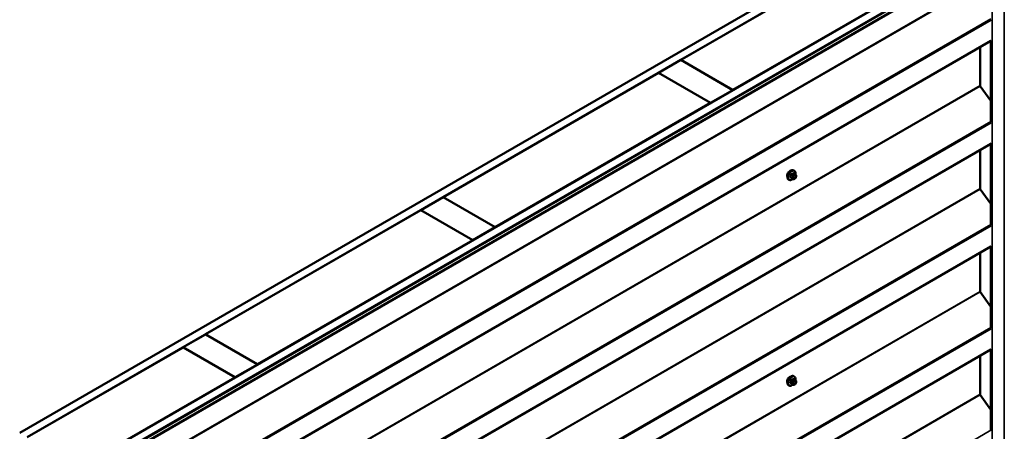
# Model space of a CAD drawing. Units: inches. Extents: x 0.6 to 33.4, y 0.6 to 21.4.
# Drawn here: x 24.2 to 28.9, y 16.3 to 18.2 of the extents above; entities that cross this region are included whole.
import ezdxf

# ---------------------------------------------------------------- set-up
doc = ezdxf.new("R2010")
doc.units = ezdxf.units.IN
doc.header["$LTSCALE"] = 2
doc.header["$MEASUREMENT"] = 0
doc.layers.add('Visible (ANSI)', color=7, linetype='Continuous', lineweight=50)
doc.layers.add('Visible Narrow (ANSI)', color=7, linetype='Continuous', lineweight=35)

msp = doc.modelspace()

# ---------------------------------------------------------------- linework, layer by layer
at = {"layer": 'Visible (ANSI)'}
for p, q in [((24.20141, 16.25796), (28.44405, 18.70745)), ((28.4794, 18.68704), (24.23676, 16.23755)), ((27.34945, 18.03384), (28.37334, 18.62499)), ((24.48567, 16.09385), (28.72831, 18.54334)), ((28.76366, 18.52293), (24.52102, 16.07344)), ((28.76281, 18.52162), (24.52243, 16.07344)), ((24.5247, 16.07213), (28.76508, 18.52031)), ((24.52869, 16.05823), (28.77133, 18.50772)), ((28.7736, 18.50641), (24.53096, 16.05692)), ((28.62083, 18.4821), (27.59694, 17.89096)), ((24.63343, 15.70444), (28.82539, 18.12467)), ((28.7736, 18.09476), (28.7736, 17.91152)), ((28.82539, 18.12486), (28.82539, 17.73709)), ((27.24267, 17.9722), (27.34874, 18.03344)), ((27.34874, 18.03344), (27.59623, 17.89055)), ((27.59694, 17.89096), (27.34945, 18.03384)), ((27.34945, 18.03303), (27.34945, 18.03384)), ((26.21808, 17.38065), (27.24197, 17.97179)), ((27.24197, 17.97179), (27.48946, 17.8289)), ((27.49016, 17.82931), (27.24267, 17.9722)), ((27.24267, 17.97138), (27.24267, 17.9722)), ((28.77456, 17.90882), (28.82539, 17.83838)), ((27.59623, 17.89055), (27.49016, 17.82931)), ((27.59623, 17.88973), (27.59623, 17.89055)), ((27.59694, 17.89014), (27.59694, 17.89096)), ((27.48946, 17.8289), (26.46556, 17.23776)), ((27.48946, 17.82809), (27.48946, 17.8289)), ((27.49016, 17.8285), (27.49016, 17.82931)), ((24.63343, 15.21454), (28.82539, 17.63477)), ((28.82539, 17.63496), (28.82539, 17.24719)), ((28.7736, 17.60486), (28.7736, 17.42162)), ((27.89236, 17.49054), (27.88554, 17.49448)), ((27.88885, 17.50651), (27.88673, 17.50774)), ((27.89614, 17.48678), (27.89696, 17.48562)), ((27.86385, 17.46321), (27.86173, 17.46443)), ((27.88209, 17.46662), (27.87527, 17.47055)), ((27.89125, 17.46843), (27.88963, 17.4675)), ((27.89741, 17.47705), (27.8966, 17.47495)), ((28.77456, 17.41892), (28.82539, 17.34848)), ((26.1113, 17.319), (26.21737, 17.38024)), ((26.21737, 17.38024), (26.46486, 17.23735)), ((26.46556, 17.23776), (26.21808, 17.38065)), ((26.21808, 17.37983), (26.21808, 17.38065)), ((25.08671, 16.72745), (26.1106, 17.31859)), ((26.1106, 17.31859), (26.35808, 17.17571)), ((26.35879, 17.17611), (26.1113, 17.319)), ((26.1113, 17.31819), (26.1113, 17.319)), ((26.46486, 17.23735), (26.35879, 17.17611)), ((26.46486, 17.23654), (26.46486, 17.23735)), ((26.46556, 17.23694), (26.46556, 17.23776)), ((26.35808, 17.17571), (25.33419, 16.58456)), ((26.35808, 17.17489), (26.35808, 17.17571)), ((26.35879, 17.1753), (26.35879, 17.17611)), ((24.63343, 14.72464), (28.82539, 17.14487)), ((28.7736, 17.11497), (28.7736, 16.93172)), ((28.82539, 17.14507), (28.82539, 16.75729)), ((28.77456, 16.92903), (28.82539, 16.85858)), ((24.97993, 16.6658), (25.086, 16.72704)), ((25.086, 16.72704), (25.33349, 16.58415)), ((25.33419, 16.58456), (25.08671, 16.72745)), ((25.08671, 16.72663), (25.08671, 16.72745)), ((24.23747, 16.23714), (24.97923, 16.6654)), ((24.63343, 14.23474), (28.82539, 16.65497)), ((24.97923, 16.6654), (25.22671, 16.52251)), ((25.22742, 16.52292), (24.97993, 16.6658)), ((24.97993, 16.66499), (24.97993, 16.6658)), ((28.82539, 16.65517), (28.82539, 16.2674)), ((28.7736, 16.62507), (28.7736, 16.44183)), ((25.33349, 16.58415), (25.22742, 16.52292)), ((25.33349, 16.58334), (25.33349, 16.58415)), ((25.33419, 16.58375), (25.33419, 16.58456)), ((25.22671, 16.52251), (24.48496, 16.09426)), ((25.22671, 16.52169), (25.22671, 16.52251)), ((25.22742, 16.5221), (25.22742, 16.52292)), ((27.89236, 16.51095), (27.88554, 16.51489)), ((27.88885, 16.52692), (27.88673, 16.52814)), ((27.89614, 16.50718), (27.89696, 16.50603)), ((27.86385, 16.48362), (27.86173, 16.48484)), ((27.88209, 16.48703), (27.87527, 16.49096)), ((27.89125, 16.48884), (27.88963, 16.4879)), ((27.89741, 16.49745), (27.8966, 16.49536)), ((28.77456, 16.43913), (28.82539, 16.36868))]:
    msp.add_line(p, q, dxfattribs=at)
for centre, major_axis, start_param, end_param in [((28.77586, 17.91021), (0.0016, -0.00277), 3.9269908, 4.8869219), ((27.86839, 17.48945), (0.00942, 0.01632), 0.4159912, 2.7256015), ((28.77586, 17.42032), (0.0016, -0.00277), 3.9269908, 4.8869219), ((28.77586, 16.93042), (0.0016, -0.00277), 3.9269908, 4.8869219), ((27.86839, 16.50986), (0.00943, 0.01632), 0.4159912, 2.7256015), ((28.77586, 16.44052), (0.0016, -0.00277), 3.9269908, 4.8869219)]:
    msp.add_ellipse(centre, major_axis=major_axis, ratio=0.5773503, start_param=start_param, end_param=end_param, dxfattribs=at)
for points, knots in [([(27.86173, 17.46443), (27.86039, 17.46521), (27.85924, 17.46631), (27.8574, 17.46907), (27.85674, 17.47076), (27.85594, 17.47463), (27.85586, 17.47686), (27.85632, 17.48156), (27.85687, 17.48403), (27.85854, 17.48895), (27.85965, 17.49139), (27.86231, 17.49601), (27.86386, 17.49818), (27.86726, 17.50207), (27.86911, 17.50379), (27.87297, 17.50657), (27.87497, 17.50764), (27.87894, 17.50895), (27.8809, 17.50922), (27.88418, 17.50886), (27.88553, 17.50843), (27.88673, 17.50774)], [1.8325957, 1.8325957, 1.8325957, 1.8325957, 2.1102177, 2.1102177, 2.409249, 2.409249, 2.7371461, 2.7371461, 3.0707581, 3.0707581, 3.4022655, 3.4022655, 3.73271, 3.73271, 4.0641973, 4.0641973, 4.3977922, 4.3977922, 4.7256758, 4.7256758, 4.9741884, 4.9741884, 4.9741884, 4.9741884]), ([(27.88885, 17.50651), (27.89019, 17.50574), (27.89134, 17.50463), (27.89318, 17.50188), (27.89384, 17.50019), (27.89463, 17.49631), (27.89472, 17.49408), (27.89441, 17.49092), (27.89429, 17.49008), (27.89413, 17.48922)], [4.9741884, 4.9741884, 4.9741884, 4.9741884, 5.2518103, 5.2518103, 5.5508417, 5.5508417, 5.8787388, 5.8787388, 5.9959564, 5.9959564, 5.9959564, 5.9959564]), ([(27.89236, 17.49054), (27.89258, 17.49042), (27.89281, 17.49028), (27.89322, 17.48999), (27.89341, 17.48985), (27.89374, 17.48958), (27.89389, 17.48945), (27.8942, 17.48916), (27.89436, 17.489), (27.89463, 17.48871), (27.89475, 17.48857), (27.89505, 17.48822), (27.89523, 17.488), (27.89568, 17.48743), (27.89592, 17.48709), (27.89614, 17.48678)], [0, 0, 0, 0, 0.02253627, 0.02253627, 0.04087028, 0.04087028, 0.05538828, 0.05538828, 0.07330019, 0.07330019, 0.08915654, 0.08915654, 0.1176097, 0.1176097, 0.16280179, 0.16280179, 0.16280179, 0.16280179]), ([(27.89696, 17.48562), (27.89719, 17.48529), (27.89742, 17.48495), (27.89782, 17.4843), (27.89799, 17.48402), (27.89824, 17.48353), (27.89833, 17.48334), (27.89847, 17.48299), (27.89853, 17.48283), (27.89865, 17.48233), (27.89869, 17.48197), (27.89866, 17.48127), (27.89861, 17.48093), (27.89841, 17.47997), (27.89823, 17.47937), (27.89784, 17.47819), (27.89763, 17.47761), (27.89741, 17.47705)], [0, 0, 0, 0, 0.0466736, 0.0466736, 0.08169785, 0.08169785, 0.10019633, 0.10019633, 0.11345958, 0.11345958, 0.14022733, 0.14022733, 0.16668756, 0.16668756, 0.2146195, 0.2146195, 0.26185627, 0.26185627, 0.26185627, 0.26185627]), ([(27.88125, 17.4671), (27.88069, 17.46663), (27.88012, 17.46619), (27.87761, 17.46438), (27.8756, 17.46331), (27.87164, 17.46199), (27.86968, 17.46173), (27.8664, 17.46209), (27.86505, 17.46252), (27.86385, 17.46321)], [7.1063615, 7.1063615, 7.1063615, 7.1063615, 7.2057899, 7.2057899, 7.5393848, 7.5393848, 7.8672685, 7.8672685, 8.115781, 8.115781, 8.115781, 8.115781]), ([(27.88963, 17.4675), (27.88887, 17.46706), (27.88807, 17.46662), (27.88691, 17.46612), (27.88662, 17.466), (27.88609, 17.46584), (27.88585, 17.46578), (27.88529, 17.46569), (27.88496, 17.46568), (27.88432, 17.46573), (27.88402, 17.4658), (27.88333, 17.46601), (27.88294, 17.46617), (27.88241, 17.46644), (27.88225, 17.46653), (27.88209, 17.46662)], [0, 0, 0, 0, 0.07975721, 0.07975721, 0.10437466, 0.10437466, 0.12296051, 0.12296051, 0.14788663, 0.14788663, 0.17263521, 0.17263521, 0.20631935, 0.20631935, 0.22235234, 0.22235234, 0.22235234, 0.22235234]), ([(27.8966, 17.47495), (27.89615, 17.47379), (27.89569, 17.47265), (27.89487, 17.47133), (27.8947, 17.47108), (27.8944, 17.47072), (27.89429, 17.4706), (27.894, 17.47031), (27.89383, 17.47015), (27.89343, 17.46983), (27.8932, 17.46966), (27.89242, 17.46912), (27.89184, 17.46877), (27.89125, 17.46843)], [0, 0, 0, 0, 0.09701132, 0.09701132, 0.11992605, 0.11992605, 0.13282142, 0.13282142, 0.1519633, 0.1519633, 0.17726961, 0.17726961, 0.23848092, 0.23848092, 0.23848092, 0.23848092]), ([(27.86173, 16.48484), (27.86039, 16.48562), (27.85924, 16.48672), (27.8574, 16.48948), (27.85674, 16.49116), (27.85594, 16.49504), (27.85586, 16.49727), (27.85632, 16.50197), (27.85687, 16.50444), (27.85854, 16.50936), (27.85965, 16.5118), (27.86231, 16.51641), (27.86386, 16.51859), (27.86726, 16.52248), (27.86911, 16.52419), (27.87297, 16.52698), (27.87497, 16.52805), (27.87894, 16.52936), (27.8809, 16.52963), (27.88418, 16.52927), (27.88553, 16.52884), (27.88673, 16.52814)], [1.8325957, 1.8325957, 1.8325957, 1.8325957, 2.1102177, 2.1102177, 2.409249, 2.409249, 2.7371461, 2.7371461, 3.0707581, 3.0707581, 3.4022655, 3.4022655, 3.73271, 3.73271, 4.0641973, 4.0641973, 4.3977922, 4.3977922, 4.7256758, 4.7256758, 4.9741884, 4.9741884, 4.9741884, 4.9741884]), ([(27.88885, 16.52692), (27.89019, 16.52614), (27.89134, 16.52504), (27.89318, 16.52228), (27.89384, 16.5206), (27.89463, 16.51672), (27.89472, 16.51449), (27.89441, 16.51133), (27.89429, 16.51049), (27.89413, 16.50963)], [4.9741884, 4.9741884, 4.9741884, 4.9741884, 5.2518103, 5.2518103, 5.5508417, 5.5508417, 5.8787388, 5.8787388, 5.9959564, 5.9959564, 5.9959564, 5.9959564]), ([(27.89236, 16.51095), (27.89258, 16.51082), (27.89281, 16.51069), (27.89322, 16.5104), (27.89341, 16.51026), (27.89374, 16.50999), (27.89389, 16.50986), (27.8942, 16.50957), (27.89436, 16.5094), (27.89463, 16.50911), (27.89475, 16.50898), (27.89505, 16.50863), (27.89523, 16.50841), (27.89568, 16.50784), (27.89592, 16.5075), (27.89614, 16.50718)], [0, 0, 0, 0, 0.02253627, 0.02253627, 0.04087028, 0.04087028, 0.05538828, 0.05538828, 0.07330019, 0.07330019, 0.08915654, 0.08915654, 0.1176097, 0.1176097, 0.16280179, 0.16280179, 0.16280179, 0.16280179]), ([(27.89696, 16.50603), (27.89719, 16.5057), (27.89742, 16.50536), (27.89782, 16.50471), (27.89799, 16.50443), (27.89824, 16.50394), (27.89833, 16.50375), (27.89847, 16.5034), (27.89853, 16.50324), (27.89865, 16.50274), (27.89869, 16.50238), (27.89866, 16.50168), (27.89861, 16.50133), (27.89841, 16.50038), (27.89823, 16.49978), (27.89784, 16.4986), (27.89763, 16.49802), (27.89741, 16.49745)], [0, 0, 0, 0, 0.0466736, 0.0466736, 0.08169785, 0.08169785, 0.10019633, 0.10019633, 0.11345958, 0.11345958, 0.14022733, 0.14022733, 0.16668756, 0.16668756, 0.2146195, 0.2146195, 0.26185627, 0.26185627, 0.26185627, 0.26185627]), ([(27.88125, 16.48751), (27.88069, 16.48704), (27.88012, 16.4866), (27.87761, 16.48478), (27.8756, 16.48372), (27.87164, 16.4824), (27.86968, 16.48214), (27.8664, 16.4825), (27.86505, 16.48292), (27.86385, 16.48362)], [7.1063615, 7.1063615, 7.1063615, 7.1063615, 7.2057899, 7.2057899, 7.5393848, 7.5393848, 7.8672685, 7.8672685, 8.115781, 8.115781, 8.115781, 8.115781]), ([(27.88963, 16.4879), (27.88887, 16.48746), (27.88807, 16.48703), (27.88691, 16.48652), (27.88662, 16.48641), (27.88609, 16.48624), (27.88585, 16.48618), (27.88529, 16.4861), (27.88496, 16.48608), (27.88432, 16.48614), (27.88402, 16.48621), (27.88333, 16.48641), (27.88294, 16.48657), (27.88241, 16.48684), (27.88225, 16.48694), (27.88209, 16.48703)], [0, 0, 0, 0, 0.07975721, 0.07975721, 0.10437466, 0.10437466, 0.12296051, 0.12296051, 0.14788663, 0.14788663, 0.17263521, 0.17263521, 0.20631935, 0.20631935, 0.22235234, 0.22235234, 0.22235234, 0.22235234]), ([(27.8966, 16.49536), (27.89615, 16.4942), (27.89569, 16.49306), (27.89487, 16.49174), (27.8947, 16.49149), (27.8944, 16.49113), (27.89429, 16.491), (27.894, 16.49072), (27.89383, 16.49056), (27.89343, 16.49024), (27.8932, 16.49007), (27.89242, 16.48953), (27.89184, 16.48918), (27.89125, 16.48884)], [0, 0, 0, 0, 0.09701132, 0.09701132, 0.11992605, 0.11992605, 0.13282142, 0.13282142, 0.1519633, 0.1519633, 0.17726961, 0.17726961, 0.23848092, 0.23848092, 0.23848092, 0.23848092])]:
    msp.add_open_spline(points, degree=3, knots=knots, dxfattribs=at)
at = {"layer": 'Visible Narrow (ANSI)'}
for p, q in [((28.88875, 13.54993), (28.88875, 18.44891)), ((28.7736, 18.40142), (24.53096, 15.95193)), ((28.77456, 18.39872), (24.53192, 15.94923)), ((28.8314, 13.51682), (28.8314, 18.4158)), ((28.82539, 18.22996), (24.63283, 15.80938)), ((28.82559, 18.22357), (24.63476, 15.80399)), ((28.82559, 18.12694), (24.63476, 15.70737)), ((28.77611, 17.90668), (28.77611, 18.09621)), ((28.7736, 17.91152), (24.53096, 15.46203)), ((28.77456, 17.90882), (24.53192, 15.45933)), ((28.82539, 17.74006), (24.63283, 15.31949)), ((28.82559, 17.73367), (24.63476, 15.31409)), ((28.82559, 17.63705), (24.63476, 15.21747)), ((28.77611, 17.41678), (28.77611, 17.60631)), ((27.87498, 17.48782), (27.88175, 17.48392)), ((27.88359, 17.4862), (27.87682, 17.49011)), ((27.88409, 17.4943), (27.89086, 17.4904)), ((27.88925, 17.48806), (27.88763, 17.48713)), ((27.87812, 17.47455), (27.87135, 17.47846)), ((27.87135, 17.47601), (27.87812, 17.4721)), ((27.88175, 17.46693), (27.87498, 17.47084)), ((27.88156, 17.47958), (27.88075, 17.47748)), ((27.88075, 17.46939), (27.88156, 17.46824)), ((27.88603, 17.47563), (27.88684, 17.47772)), ((27.88684, 17.46965), (27.88603, 17.47081)), ((27.89046, 17.48223), (27.89208, 17.48317)), ((27.89208, 17.47026), (27.89046, 17.46933)), ((27.8957, 17.48284), (27.89651, 17.48169)), ((27.89651, 17.47686), (27.8957, 17.47477)), ((28.7736, 17.42162), (24.53096, 14.97213)), ((28.77456, 17.41892), (24.53192, 14.96944)), ((28.82539, 17.25017), (24.63283, 14.82959)), ((28.82559, 17.24377), (24.63476, 14.82419)), ((28.82559, 17.14715), (24.63476, 14.72757)), ((28.77611, 16.92689), (28.77611, 17.11642)), ((28.7736, 16.93172), (24.53096, 14.48223)), ((28.77456, 16.92903), (24.53192, 14.47954)), ((28.82539, 16.76027), (24.63283, 14.33969)), ((28.82559, 16.75387), (24.63476, 14.3343)), ((28.82559, 16.65725), (24.63476, 14.23767)), ((28.77611, 16.43699), (28.77611, 16.62652)), ((27.87498, 16.50823), (27.88175, 16.50432)), ((27.88359, 16.50661), (27.87682, 16.51052)), ((27.88156, 16.49998), (27.88075, 16.49789)), ((27.88409, 16.51471), (27.89086, 16.5108)), ((27.88925, 16.50847), (27.88763, 16.50753)), ((27.89046, 16.50264), (27.89208, 16.50357)), ((27.8957, 16.50325), (27.89651, 16.50209)), ((27.87812, 16.49496), (27.87135, 16.49887)), ((27.87135, 16.49642), (27.87812, 16.49251)), ((27.88175, 16.48734), (27.87498, 16.49125)), ((27.88075, 16.4898), (27.88156, 16.48864)), ((27.88603, 16.49604), (27.88684, 16.49813)), ((27.88684, 16.49006), (27.88603, 16.49121)), ((27.89208, 16.49067), (27.89046, 16.48973)), ((27.89651, 16.49727), (27.8957, 16.49518)), ((28.7736, 16.44183), (24.53096, 13.99234)), ((28.77456, 16.43913), (24.53192, 13.98964)), ((28.82539, 16.27037), (24.63283, 13.84979))]:
    msp.add_line(p, q, dxfattribs=at)
for centre, major_axis, ratio, start_param, end_param in [((27.87423, 17.48608), (-0.0125, -0.02165), 0.5773503, 3.1415927, 6.2831853), ((27.87635, 17.48486), (-0.0125, -0.02165), 0.5773503, 3.1415927, 6.2831853), ((27.87767, 17.4841), (-0.01186, -0.02054), 0.5773503, 2.1358827, 7.2774852), ((27.82606, 17.51009), (-0.00579, -0.06487), 0.7886751, 1.1421173, 1.2977165), ((27.82656, 17.51005), (0.00588, 0.06585), 0.7886751, 4.28371, 4.4393091), ((27.87437, 17.48788), (-0.000953, 0.000302), 0.1658133, 4.0684645, 5.446563), ((27.83384, 17.51978), (-0.06513, 0), 0.5773503, 2.2783949, 2.4339941), ((27.87682, 17.49093), (0.000443, -0.000897), 0.5307316, 4.1556766, 5.5337751), ((27.83384, 17.51912), (0.06611, 0), 0.5773503, 5.4199876, 5.5755867), ((27.88359, 17.48375), (0.0015, 0.0026), 0.5773503, 0.7853982, 1.8325957), ((27.88409, 17.49512), (-0.000559, 0.000829), 0.6204762, 0.9360492, 2.3141477), ((27.88654, 17.4949), (-0.000795, -0.000607), 0.7414172, 5.2254585, 6.1180828), ((27.84163, 17.51908), (-0.05076, 0.04081), 0.2113249, 3.8121464, 3.8513065), ((27.88763, 17.48386), (0.002, -0.00346), 0.5773503, 0.7853982, 2.3561945), ((27.88925, 17.4848), (-0.002, 0.00346), 0.5773503, 3.9269908, 5.4977871), ((27.89086, 17.48795), (0.0015, 0.0026), 0.5773503, 0, 0.7853982), ((27.89208, 17.47834), (0.00296, 0.00512), 0.5773503, 6.0213859, 7.0685835), ((27.89287, 17.48447), (0.00327, 0.0023), 0.7886751, 5.0632684, 6.2831853), ((27.89368, 17.48332), (0.00327, 0.0023), 0.7886751, 5.0632684, 6.2831853), ((27.87074, 17.47851), (0.000907, -0.000421), 0.2555579, 0.9540482, 2.3321467), ((27.87074, 17.47525), (0.000795, 0.000607), 0.7414172, 0.3203717, 1.6984702), ((27.82606, 17.49972), (0.05076, -0.04081), 0.2113249, 0.5541147, 0.7097139), ((27.82656, 17.50033), (-0.05153, 0.04142), 0.2113249, 3.6957074, 3.8513065), ((27.87437, 17.47008), (0.000845, 0.000535), 0.8311618, 0.3898609, 1.7679594), ((27.87996, 17.47439), (-0.0015, -0.0026), 0.5773503, 4.9741884, 6.0213859), ((27.8832, 17.47726), (0.00373, -0.00145), 0.2113249, 4.0804747, 5.651271), ((27.8832, 17.47244), (-0.00327, -0.0023), 0.7886751, 0.3508794, 1.9216757), ((27.88401, 17.47936), (-0.00373, 0.00145), 0.2113249, 0.938882, 2.5096783), ((27.88401, 17.47128), (-0.00327, -0.0023), 0.7886751, 0.3508794, 1.9216757), ((27.88359, 17.46922), (-0.0015, -0.0026), 0.5773503, 6.0213859, 6.2831853), ((27.88964, 17.47531), (-0.00296, -0.00512), 0.5773503, 4.9741884, 6.0213859), ((27.89046, 17.4774), (0.00296, 0.00512), 0.5773503, 0.7853982, 1.8325957), ((27.89046, 17.47415), (-0.00296, -0.00512), 0.5773503, 6.0213859, 7.0685835), ((27.88763, 17.47096), (0.002, -0.00346), 0.5773503, 0, 0.7853982), ((27.88925, 17.4719), (0.002, -0.00346), 0.5773503, 0, 0.7853982), ((27.89208, 17.47509), (-0.00296, -0.00512), 0.5773503, 0.7853982, 1.8325957), ((27.89287, 17.4764), (0.00373, -0.00145), 0.2113249, 5.651271, 6.2831853), ((27.89289, 17.47718), (0.00296, 0.00512), 0.5773503, 4.9741884, 6.0213859), ((27.89368, 17.47849), (0.00373, -0.00145), 0.2113249, 5.651271, 6.2831853), ((27.87423, 16.50649), (-0.0125, -0.02165), 0.5773503, 3.1415927, 6.2831853), ((27.87635, 16.50527), (-0.0125, -0.02165), 0.5773503, 3.1415927, 6.2831853), ((27.87767, 16.50451), (-0.01186, -0.02054), 0.5773503, 2.1358827, 7.2774852), ((27.82606, 16.5305), (-0.00579, -0.06487), 0.7886751, 1.1421173, 1.2977165), ((27.82656, 16.53046), (0.00588, 0.06585), 0.7886751, 4.28371, 4.4393091), ((27.87437, 16.50829), (-0.000953, 0.000302), 0.1658133, 4.0684645, 5.446563), ((27.83384, 16.54018), (-0.06513, 0), 0.5773503, 2.2783949, 2.4339941), ((27.87682, 16.51133), (0.000443, -0.000897), 0.5307316, 4.1556766, 5.5337751), ((27.83384, 16.53952), (0.06611, 0), 0.5773503, 5.4199876, 5.5755867), ((27.88401, 16.49977), (-0.00373, 0.00145), 0.2113249, 0.938882, 2.5096783), ((27.88359, 16.50416), (0.0015, 0.0026), 0.5773503, 0.7853982, 1.8325957), ((27.88409, 16.51553), (-0.000559, 0.000829), 0.6204762, 0.9360492, 2.3141477), ((27.88654, 16.51531), (-0.000795, -0.000607), 0.7414172, 5.2254585, 6.1180828), ((27.84163, 16.53949), (-0.05076, 0.04081), 0.2113249, 3.8121464, 3.8513065), ((27.89046, 16.49781), (0.00296, 0.00512), 0.5773503, 0.7853982, 1.8325957), ((27.88763, 16.50427), (0.002, -0.00346), 0.5773503, 0.7853982, 2.3561945), ((27.88925, 16.50521), (-0.002, 0.00346), 0.5773503, 3.9269908, 5.4977871), ((27.89086, 16.50835), (0.0015, 0.0026), 0.5773503, 0, 0.7853982), ((27.89208, 16.49875), (0.00296, 0.00512), 0.5773503, 6.0213859, 7.0685835), ((27.89287, 16.50488), (0.00327, 0.0023), 0.7886751, 5.0632684, 6.2831853), ((27.89368, 16.50373), (0.00327, 0.0023), 0.7886751, 5.0632684, 6.2831853), ((27.89289, 16.49759), (0.00296, 0.00512), 0.5773503, 4.9741884, 6.0213859), ((27.87074, 16.49892), (0.000907, -0.000421), 0.2555579, 0.9540482, 2.3321467), ((27.87074, 16.49566), (0.000795, 0.000607), 0.7414172, 0.3203717, 1.6984702), ((27.82606, 16.52013), (0.05076, -0.04081), 0.2113249, 0.5541147, 0.7097139), ((27.82656, 16.52074), (-0.05153, 0.04142), 0.2113249, 3.6957074, 3.8513065), ((27.87437, 16.49049), (0.000845, 0.000535), 0.8311618, 0.3898609, 1.7679594), ((27.87996, 16.49479), (-0.0015, -0.0026), 0.5773503, 4.9741884, 6.0213859), ((27.8832, 16.49767), (0.00373, -0.00145), 0.2113249, 4.0804747, 5.651271), ((27.8832, 16.49285), (-0.00327, -0.0023), 0.7886751, 0.3508794, 1.9216757), ((27.88401, 16.49169), (-0.00327, -0.0023), 0.7886751, 0.3508794, 1.9216757), ((27.88359, 16.48963), (-0.0015, -0.0026), 0.5773503, 6.0213859, 6.2831853), ((27.88964, 16.49572), (-0.00296, -0.00512), 0.5773503, 4.9741884, 6.0213859), ((27.89046, 16.49456), (-0.00296, -0.00512), 0.5773503, 6.0213859, 7.0685835), ((27.88763, 16.49137), (0.002, -0.00346), 0.5773503, 0, 0.7853982), ((27.88925, 16.49231), (0.002, -0.00346), 0.5773503, 0, 0.7853982), ((27.89208, 16.4955), (-0.00296, -0.00512), 0.5773503, 0.7853982, 1.8325957), ((27.89287, 16.49681), (0.00373, -0.00145), 0.2113249, 5.651271, 6.2831853), ((27.89368, 16.4989), (0.00373, -0.00145), 0.2113249, 5.651271, 6.2831853)]:
    msp.add_ellipse(centre, major_axis=major_axis, ratio=ratio, start_param=start_param, end_param=end_param, dxfattribs=at)
for points, knots in [([(27.87618, 17.4912), (27.87605, 17.49114), (27.87592, 17.49106), (27.8754, 17.49072), (27.87502, 17.49037), (27.87445, 17.48964), (27.87423, 17.48929), (27.87394, 17.48868), (27.87384, 17.48844), (27.87377, 17.4882)], [-0.10594378, -0.10594378, -0.10594378, -0.10594378, -0.09268701, -0.09268701, -0.05149278, -0.05149278, -0.01980492, -0.01980492, 0, 0, 0, 0]), ([(27.87498, 17.48782), (27.87504, 17.48801), (27.87511, 17.48819), (27.87532, 17.48866), (27.87548, 17.48893), (27.87592, 17.48948), (27.87621, 17.48975), (27.87662, 17.49001), (27.87672, 17.49006), (27.87682, 17.49011)], [0, 0, 0, 0, 0.01980492, 0.01980492, 0.05149278, 0.05149278, 0.09268701, 0.09268701, 0.10594378, 0.10594378, 0.10594378, 0.10594378]), ([(27.88575, 17.49512), (27.88568, 17.49521), (27.88561, 17.49529), (27.88527, 17.49559), (27.88497, 17.49572), (27.88439, 17.49576), (27.88412, 17.49571), (27.88368, 17.49554), (27.88351, 17.49545), (27.88334, 17.49533)], [-0.10594378, -0.10594378, -0.10594378, -0.10594378, -0.09268701, -0.09268701, -0.05149278, -0.05149278, -0.01980492, -0.01980492, 0, 0, 0, 0]), ([(27.88409, 17.4943), (27.88421, 17.49439), (27.88434, 17.49446), (27.88467, 17.4946), (27.88487, 17.49464), (27.88523, 17.49461), (27.88539, 17.49456), (27.88554, 17.49448)], [0, 0, 0, 0, 0.019804916, 0.019804916, 0.051492782, 0.051492782, 0.079431459, 0.079431459, 0.079431459, 0.079431459]), ([(27.87019, 17.47897), (27.87012, 17.47882), (27.87006, 17.47867), (27.86983, 17.47804), (27.86975, 17.47757), (27.86976, 17.4768), (27.86982, 17.47649), (27.87, 17.47605), (27.87008, 17.47589), (27.87019, 17.47576)], [-0.10594378, -0.10594378, -0.10594378, -0.10594378, -0.09268701, -0.09268701, -0.05149278, -0.05149278, -0.01980492, -0.01980492, 0, 0, 0, 0]), ([(27.87135, 17.47601), (27.87127, 17.47612), (27.8712, 17.47624), (27.87106, 17.47658), (27.87101, 17.47681), (27.871, 17.4774), (27.87107, 17.47776), (27.87124, 17.47823), (27.87129, 17.47835), (27.87135, 17.47846)], [0, 0, 0, 0, 0.01980492, 0.01980492, 0.05149278, 0.05149278, 0.09268701, 0.09268701, 0.10594378, 0.10594378, 0.10594378, 0.10594378]), ([(27.87377, 17.47066), (27.87382, 17.47058), (27.87388, 17.47051), (27.87415, 17.47024), (27.87443, 17.47013), (27.87502, 17.47009), (27.8753, 17.47012), (27.87566, 17.47023), (27.87571, 17.47025), (27.87577, 17.47027)], [-0.105943778, -0.105943778, -0.105943778, -0.105943778, -0.092687007, -0.092687007, -0.051492782, -0.051492782, -0.019804916, -0.019804916, -0.014154518, -0.014154518, -0.014154518, -0.014154518]), ([(27.87527, 17.47055), (27.87521, 17.47059), (27.87516, 17.47063), (27.87506, 17.47073), (27.87502, 17.47078), (27.87498, 17.47084)], [0.079431459, 0.079431459, 0.079431459, 0.079431459, 0.092687007, 0.092687007, 0.105943778, 0.105943778, 0.105943778, 0.105943778]), ([(27.87618, 16.51161), (27.87605, 16.51154), (27.87592, 16.51147), (27.8754, 16.51113), (27.87502, 16.51078), (27.87445, 16.51005), (27.87423, 16.50969), (27.87394, 16.50909), (27.87384, 16.50885), (27.87377, 16.50861)], [-0.10594378, -0.10594378, -0.10594378, -0.10594378, -0.09268701, -0.09268701, -0.05149278, -0.05149278, -0.01980492, -0.01980492, 0, 0, 0, 0]), ([(27.87498, 16.50823), (27.87504, 16.50842), (27.87511, 16.5086), (27.87532, 16.50907), (27.87548, 16.50934), (27.87592, 16.50989), (27.87621, 16.51016), (27.87662, 16.51041), (27.87672, 16.51047), (27.87682, 16.51052)], [0, 0, 0, 0, 0.01980492, 0.01980492, 0.05149278, 0.05149278, 0.09268701, 0.09268701, 0.10594378, 0.10594378, 0.10594378, 0.10594378]), ([(27.88575, 16.51553), (27.88568, 16.51562), (27.88561, 16.5157), (27.88527, 16.516), (27.88497, 16.51613), (27.88439, 16.51617), (27.88412, 16.51612), (27.88368, 16.51595), (27.88351, 16.51585), (27.88334, 16.51574)], [-0.10594378, -0.10594378, -0.10594378, -0.10594378, -0.09268701, -0.09268701, -0.05149278, -0.05149278, -0.01980492, -0.01980492, 0, 0, 0, 0]), ([(27.88409, 16.51471), (27.88421, 16.5148), (27.88434, 16.51487), (27.88467, 16.51501), (27.88487, 16.51505), (27.88523, 16.51502), (27.88539, 16.51497), (27.88554, 16.51489)], [0, 0, 0, 0, 0.019804916, 0.019804916, 0.051492782, 0.051492782, 0.079431459, 0.079431459, 0.079431459, 0.079431459]), ([(27.87019, 16.49938), (27.87012, 16.49923), (27.87006, 16.49908), (27.86983, 16.49845), (27.86975, 16.49798), (27.86976, 16.49721), (27.86982, 16.4969), (27.87, 16.49646), (27.87008, 16.4963), (27.87019, 16.49616)], [-0.10594378, -0.10594378, -0.10594378, -0.10594378, -0.09268701, -0.09268701, -0.05149278, -0.05149278, -0.01980492, -0.01980492, 0, 0, 0, 0]), ([(27.87135, 16.49642), (27.87127, 16.49652), (27.8712, 16.49664), (27.87106, 16.49699), (27.87101, 16.49722), (27.871, 16.49781), (27.87107, 16.49817), (27.87124, 16.49864), (27.87129, 16.49875), (27.87135, 16.49887)], [0, 0, 0, 0, 0.01980492, 0.01980492, 0.05149278, 0.05149278, 0.09268701, 0.09268701, 0.10594378, 0.10594378, 0.10594378, 0.10594378]), ([(27.87377, 16.49107), (27.87382, 16.49099), (27.87388, 16.49092), (27.87415, 16.49065), (27.87443, 16.49054), (27.87502, 16.4905), (27.8753, 16.49053), (27.87566, 16.49064), (27.87571, 16.49066), (27.87577, 16.49068)], [-0.105943778, -0.105943778, -0.105943778, -0.105943778, -0.092687007, -0.092687007, -0.051492782, -0.051492782, -0.019804916, -0.019804916, -0.014154518, -0.014154518, -0.014154518, -0.014154518]), ([(27.87527, 16.49096), (27.87521, 16.491), (27.87516, 16.49104), (27.87506, 16.49113), (27.87502, 16.49119), (27.87498, 16.49125)], [0.079431459, 0.079431459, 0.079431459, 0.079431459, 0.092687007, 0.092687007, 0.105943778, 0.105943778, 0.105943778, 0.105943778])]:
    msp.add_open_spline(points, degree=3, knots=knots, dxfattribs=at)
for points in [[(27.88175, 17.48392), (27.88297, 17.48321), (27.88156, 17.47958)], [(27.88763, 17.48713), (27.88481, 17.4855), (27.88359, 17.4862)], [(27.89086, 17.4904), (27.89207, 17.48969), (27.88925, 17.48806)], [(27.88075, 17.47748), (27.87934, 17.47385), (27.87812, 17.47455)], [(27.87812, 17.4721), (27.87934, 17.4714), (27.88075, 17.46939)], [(27.88156, 17.46824), (27.88297, 17.46623), (27.88175, 17.46693)], [(27.88175, 16.50432), (27.88297, 16.50362), (27.88156, 16.49998)], [(27.88763, 16.50753), (27.88481, 16.50591), (27.88359, 16.50661)], [(27.89086, 16.5108), (27.89207, 16.5101), (27.88925, 16.50847)], [(27.88075, 16.49789), (27.87934, 16.49426), (27.87812, 16.49496)], [(27.87812, 16.49251), (27.87934, 16.49181), (27.88075, 16.4898)], [(27.88156, 16.48864), (27.88297, 16.48664), (27.88175, 16.48734)]]:
    msp.add_open_spline(points, degree=2, dxfattribs=at)

doc.saveas('drawing.dxf')
